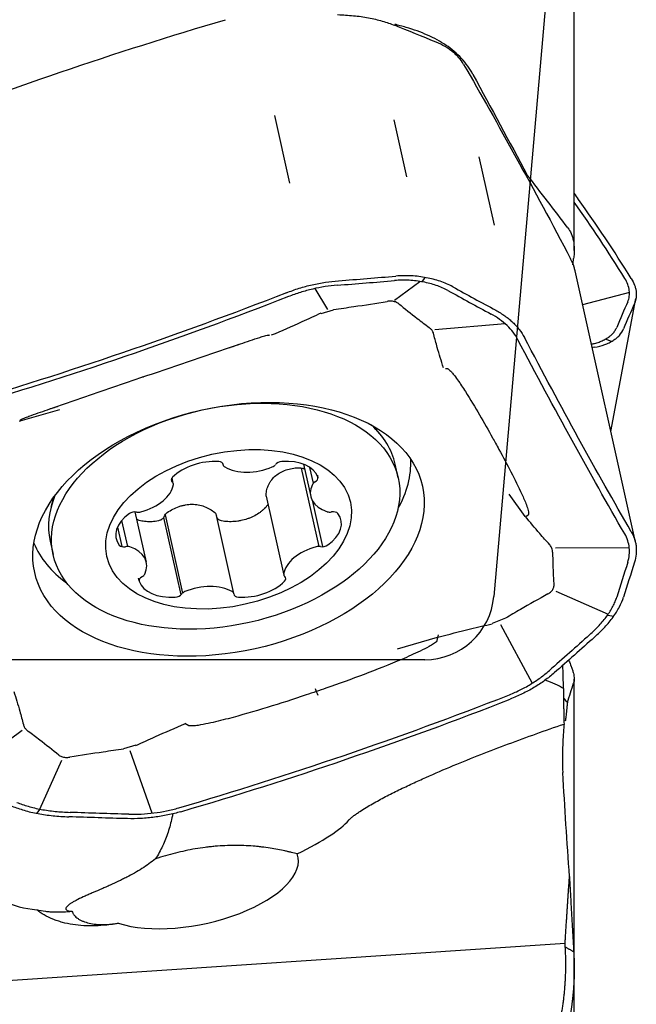
# Model space of a CAD drawing. Units: millimetres. Extents: x 232 to 333, y 218 to 366.
# Drawn here: x 306 to 315, y 293 to 307 of the extents above; entities that cross this region are included whole.
import ezdxf

# ---------------------------------------------------------------- set-up
doc = ezdxf.new("R2010")
doc.units = ezdxf.units.MM
doc.layers.add('1', color=4, linetype='Continuous')
doc.layers.add('NOCUT', color=7, linetype='Continuous')

msp = doc.modelspace()

# ---------------------------------------------------------------- linework, layer by layer
at = {"layer": '1'}
for p, q in [((313.684, 303.821), (313.684, 311.128)), ((309.582, 304.79), (309.365, 305.764)), ((311.268, 304.883), (311.086, 305.703)), ((312.532, 304.184), (312.313, 305.17)), ((314.568, 299.611), (313.697, 303.524)), ((311.09, 303.103), (311.459, 303.373)), ((311.491, 303.367), (311.534, 303.43)), ((309.944, 303.271), (310.123, 302.967)), ((314.481, 303.214), (313.806, 303.037)), ((314.212, 301.21), (314.574, 303.126)), ((310.033, 302.912), (310.212, 302.964)), ((311.675, 302.679), (312.686, 302.765)), ((309.292, 302.595), (309.277, 302.6)), ((314.222, 302.507), (314.136, 302.541)), ((311.829, 302.119), (311.852, 302.117)), ((306.259, 301.52), (305.687, 301.356)), ((305.686, 301.353), (305.695, 301.376)), ((310.883, 301.17), (310.79, 301.283)), ((308.616, 300.741), (308.619, 300.725)), ((310.002, 299.552), (309.75, 300.681)), ((309.779, 300.736), (309.882, 300.273)), ((309.922, 300.465), (309.872, 300.688)), ((311.144, 300.541), (311.1, 300.736)), ((307.9, 300.457), (307.882, 300.54)), ((309.979, 300.578), (309.987, 300.54)), ((306.171, 300.256), (306.134, 300.114)), ((309.24, 300.274), (309.493, 299.139)), ((310.058, 299.548), (309.913, 300.199)), ((312.976, 299.985), (312.747, 300.303)), ((307.154, 299.924), (307.238, 299.549)), ((307.511, 299.323), (307.35, 300.049)), ((307.759, 299.967), (308.007, 298.851)), ((307.78, 300.006), (308.031, 298.877)), ((308.774, 298.871), (308.523, 299.997)), ((312.99, 299.988), (313.016, 300.003)), ((307.093, 299.828), (307.155, 299.549)), ((306.122, 299.629), (306.122, 299.629)), ((306.122, 299.629), (306.165, 299.434)), ((314.479, 299.53), (313.413, 299.526)), ((307.406, 299.056), (307.398, 299.094)), ((313.421, 298.906), (314.174, 298.572)), ((312.693, 298.516), (312.498, 298.439)), ((314.168, 298.562), (314.256, 298.547)), ((312.622, 298.427), (313.077, 297.578)), ((311.134, 298.076), (311.71, 298.242)), ((311.721, 298.277), (311.704, 298.193)), ((313.684, 293.48), (313.684, 297.638)), ((308.068, 297.002), (308.122, 296.969)), ((305.719, 296.897), (304.822, 296.229)), ((307.357, 296.683), (307.183, 296.632)), ((307.594, 295.704), (307.279, 296.601)), ((305.972, 295.763), (306.291, 296.469)), ((305.933, 295.7), (305.979, 295.761)), ((304.015, 293.193), (313.553, 293.827)), ((313.684, 281.483), (313.684, 293.48))]:
    msp.add_line(p, q, dxfattribs=at)
for centre, major_axis, ratio, start_param, end_param in [((308.585, 312.829), (-3.675, 9.718), 0.254365, 3.663973, 3.669717), ((307.372, 302.278), (0.097, -0.284), 0.139598, 5.961329, 6.325861), ((308.611, 300.183), (-2.489, -0.554), 0.615621, 3.141589, 3.551075), ((308.369, 300.393), (-0.587, -0.13), 0.615621, 4.258209, 5.522739), ((308.525, 300.714), (-0.093, -0.0207), 0.615621, 3.057878, 4.258209), ((309.456, 300.715), (-0.093, -0.0207), 0.615621, 4.475542, 5.675872), ((309.406, 300.394), (-0.587, -0.13), 0.615621, 3.211012, 4.475542), ((308.568, 300.375), (-2.733, -0.608), 0.615621, 2.635007, 3.039193), ((308.712, 300.746), (-0.093, -0.0207), 0.615621, 6.199471, 6.876203), ((309.084, 301.007), (-0.587, -0.13), 0.615621, 0.593018, 1.857548), ((309.288, 300.746), (-0.093, -0.0207), 0.615621, 1.857548, 2.53428), ((307.965, 300.523), (-0.093, -0.0207), 0.615621, 5.522739, 6.72307), ((309.893, 300.524), (-0.093, -0.0207), 0.615621, 2.010681, 3.211012), ((307.312, 300.401), (-0.587, -0.13), 0.615621, 1.640215, 2.904745), ((307.807, 300.437), (-0.093, -0.0207), 0.615621, 2.904745, 3.581477), ((310.469, 300.404), (-0.587, -0.13), 0.615621, 5.829005, 7.093536), ((309.996, 300.438), (-0.093, -0.0207), 0.615621, 5.152274, 5.829005), ((308.611, 300.183), (-2.489, -0.554), 0.615621, 5.873793, 6.283185), ((307.66, 299.797), (-0.587, -0.13), 0.615621, 5.305407, 6.569937), ((307.328, 299.988), (-0.093, -0.0207), 0.615621, 4.105076, 5.305407), ((307.413, 300.106), (-0.093, -0.0207), 0.615621, 0.963483, 1.640215), ((310.177, 300.108), (-0.093, -0.0207), 0.615621, 0.81035, 1.487082), ((309.733, 299.799), (-0.587, -0.13), 0.615621, 2.163814, 3.428344), ((310.187, 299.99), (-0.093, -0.0207), 0.615621, 3.428344, 4.628675), ((308.568, 300.375), (-2.733, -0.608), 0.615621, 0.102392, 0.506578), ((307.206, 299.606), (-0.093, -0.0207), 0.615621, 0.286751, 1.487082), ((307.216, 299.489), (-0.093, -0.0207), 0.615621, 3.951943, 4.628675), ((306.924, 299.193), (-0.587, -0.13), 0.615621, 2.687413, 3.951943), ((310.081, 299.195), (-0.587, -0.13), 0.615621, 4.781808, 6.046338), ((309.98, 299.491), (-0.093, -0.0207), 0.615621, 4.105076, 4.781808), ((310.065, 299.608), (-0.093, -0.0207), 0.615621, 0.963483, 2.163814), ((307.5, 299.072), (-0.093, -0.0207), 0.615621, 5.152274, 6.352604), ((307.398, 299.158), (-0.093, -0.0207), 0.615621, 2.010681, 2.687413), ((309.586, 299.16), (-0.093, -0.0207), 0.615621, 6.046338, 6.72307), ((309.428, 299.074), (-0.093, -0.0207), 0.615621, 2.381147, 3.581477), ((307.988, 299.203), (-0.587, -0.13), 0.615621, 0.069419, 1.333949), ((308.309, 298.59), (-0.587, -0.13), 0.615621, 3.73461, 4.99914), ((309.024, 299.203), (-0.587, -0.13), 0.615621, 1.116616, 2.381147), ((307.937, 298.882), (-0.093, -0.0207), 0.615621, 1.333949, 2.53428), ((308.105, 298.85), (-0.093, -0.0207), 0.615621, 4.99914, 5.675872), ((308.681, 298.851), (-0.093, -0.0207), 0.615621, 3.057878, 3.73461), ((308.868, 298.882), (-0.093, -0.0207), 0.615621, 6.199471, 7.399802), ((306.198, 295.896), (-7.605, -1.277), 0.204101, 3.378425, 3.486489), ((309.966, 297.566), (-0.097, 0.284), 0.139598, 1.757072, 2.121604), ((310.141, 300.629), (-4.008, 4.233), 0.063627, 3.749232, 3.773892), ((296.525, 292.576), (-13.986, -3.222), 0.093278, 2.774852, 3.011531), ((308.205, 294.765), (-1.494, -0.312), 0.439713, 0.657554, 3.201258), ((306.462, 295.404), (1.527, 0.422), 0.668595, 3.819716, 4.179345)]:
    msp.add_ellipse(centre, major_axis=major_axis, ratio=ratio, start_param=start_param, end_param=end_param, dxfattribs=at)
for centre, major_axis in [((308.697, 299.798), (2.797, 0.622)), ((308.655, 299.987), (2.489, 0.554)), ((308.697, 299.798), (1.757, 0.391))]:
    msp.add_ellipse(centre, major_axis=major_axis, ratio=0.615621, dxfattribs=at)
for points, knots in [([(310.271, 307.221), (310.349, 307.218), (310.425, 307.213), (310.536, 307.202), (310.573, 307.198), (310.645, 307.188), (310.716, 307.177), (310.784, 307.162), (310.851, 307.146), (310.884, 307.137), (310.978, 307.109), (311.037, 307.089), (311.092, 307.067)], [0, 0, 0, 0, 0.25, 0.25, 0.375, 0.375, 0.5, 0.625, 0.625, 0.75, 0.75, 1, 1, 1, 1]), ([(311.833, 306.781), (311.752, 306.835), (311.663, 306.883), (311.471, 306.968), (311.368, 307.005), (311.231, 307.046), (311.203, 307.053), (311.148, 307.068), (311.121, 307.075), (311.095, 307.081)], [0, 0, 0, 0, 0.403002, 0.403002, 0.806005, 0.806005, 0.906755, 0.906755, 1, 1, 1, 1]), ([(312.089, 306.504), (312.07, 306.537), (312.047, 306.569), (312.007, 306.615), (311.993, 306.629), (311.963, 306.658), (311.931, 306.685), (311.896, 306.711), (311.86, 306.736), (311.841, 306.748), (311.781, 306.783), (311.738, 306.804), (311.693, 306.823)], [0, 0, 0, 0, 0.25, 0.25, 0.375, 0.375, 0.5, 0.625, 0.625, 0.75, 0.75, 1, 1, 1, 1]), ([(312.223, 306.358), (312.178, 306.442), (312.123, 306.519), (311.993, 306.661), (311.918, 306.725), (311.833, 306.781)], [0, 0, 0, 0, 0.5, 0.5, 1, 1, 1, 1]), ([(313.592, 304.148), (313.611, 304.123), (313.627, 304.095), (313.647, 304.048), (313.653, 304.031), (313.664, 303.996), (313.668, 303.978), (313.679, 303.922), (313.683, 303.882), (313.684, 303.818), (313.684, 303.796), (313.681, 303.751), (313.679, 303.727), (313.676, 303.703)], [0, 0, 0, 0, 0.25, 0.25, 0.375, 0.375, 0.5, 0.5, 0.75, 0.75, 0.875, 0.875, 1, 1, 1, 1]), ([(313.697, 303.524), (313.693, 303.543), (313.688, 303.562), (313.669, 303.622), (313.653, 303.662), (313.632, 303.701)], [0, 0, 0, 0, 0.31354, 0.31354, 1, 1, 1, 1]), ([(309.531, 303.209), (309.592, 303.233), (309.653, 303.255), (309.747, 303.284), (309.778, 303.293), (309.841, 303.31), (309.904, 303.326), (309.968, 303.339), (310.031, 303.351), (310.063, 303.357), (310.158, 303.371), (310.221, 303.378), (310.284, 303.383)], [0, 0, 0, 0, 0.25, 0.25, 0.375, 0.375, 0.5, 0.625, 0.625, 0.75, 0.75, 1, 1, 1, 1]), ([(311.931, 303.296), (311.874, 303.327), (311.813, 303.354), (311.718, 303.387), (311.685, 303.396), (311.618, 303.413), (311.55, 303.428), (311.479, 303.44), (311.407, 303.448), (311.371, 303.452), (311.26, 303.458), (311.186, 303.456), (311.11, 303.45)], [0, 0, 0, 0, 0.25, 0.25, 0.375, 0.375, 0.5, 0.625, 0.625, 0.75, 0.75, 1, 1, 1, 1]), ([(314.508, 303.414), (314.527, 303.383), (314.543, 303.352), (314.56, 303.306), (314.565, 303.29), (314.573, 303.26), (314.578, 303.229), (314.58, 303.2), (314.58, 303.17), (314.579, 303.155), (314.573, 303.112), (314.565, 303.084), (314.553, 303.056)], [0, 0, 0, 0, 0.25, 0.25, 0.375, 0.375, 0.5, 0.625, 0.625, 0.75, 0.75, 1, 1, 1, 1]), ([(310.212, 302.969), (310.309, 302.982), (310.407, 302.996), (310.665, 303.034), (310.825, 303.059), (310.986, 303.085)], [0, 0, 0, 0, 0.37706, 0.37706, 1, 1, 1, 1]), ([(311.152, 303.052), (311.152, 303.052), (311.151, 303.053), (311.144, 303.058), (311.138, 303.062), (311.115, 303.074), (311.097, 303.08), (311.058, 303.088), (311.037, 303.089), (311.006, 303.088), (310.996, 303.087), (310.986, 303.085)], [0, 0, 0, 0, 0.016051, 0.016051, 0.182886, 0.182886, 0.516555, 0.516555, 0.850225, 0.850225, 1, 1, 1, 1]), ([(311.152, 303.052), (311.24, 302.98), (311.329, 302.909), (311.477, 302.795), (311.534, 302.751), (311.592, 302.707)], [0, 0, 0, 0, 0.613705, 0.613705, 1, 1, 1, 1]), ([(310.03, 302.915), (309.938, 302.872), (309.845, 302.83), (309.606, 302.723), (309.46, 302.659), (309.312, 302.596)], [0, 0, 0, 0, 0.389018, 0.389018, 1, 1, 1, 1]), ([(312.552, 302.958), (312.599, 302.932), (312.643, 302.905), (312.705, 302.861), (312.725, 302.846), (312.763, 302.815), (312.799, 302.783), (312.832, 302.749), (312.864, 302.714), (312.878, 302.696), (312.92, 302.642), (312.944, 302.604), (312.965, 302.565)], [0, 0, 0, 0, 0.25, 0.25, 0.375, 0.375, 0.5, 0.625, 0.625, 0.75, 0.75, 1, 1, 1, 1]), ([(311.659, 302.607), (311.657, 302.615), (311.655, 302.623), (311.647, 302.643), (311.641, 302.654), (311.626, 302.676), (311.617, 302.686), (311.602, 302.699), (311.597, 302.703), (311.592, 302.707)], [0, 0, 0, 0, 0.211224, 0.211224, 0.534981, 0.534981, 0.858738, 0.858738, 1, 1, 1, 1]), ([(313.933, 302.469), (313.948, 302.472), (313.987, 302.48), (314.045, 302.498), (314.105, 302.523), (314.158, 302.553), (314.205, 302.586), (314.243, 302.623), (314.275, 302.664), (314.291, 302.695), (314.298, 302.711)], [0, 0, 0, 0, 0.082028, 0.213167, 0.344306, 0.475445, 0.606583, 0.737722, 0.868861, 1, 1, 1, 1]), ([(313.977, 302.425), (314.03, 302.433), (314.079, 302.446), (314.146, 302.47), (314.167, 302.479), (314.208, 302.499), (314.246, 302.521), (314.279, 302.544), (314.309, 302.569), (314.323, 302.582), (314.361, 302.623), (314.381, 302.654), (314.395, 302.689)], [0, 0, 0, 0, 0.25, 0.25, 0.375, 0.375, 0.5, 0.625, 0.625, 0.75, 0.75, 1, 1, 1, 1]), ([(308.714, 302.42), (308.718, 302.421), (308.722, 302.423), (308.82, 302.457), (308.914, 302.489), (309.054, 302.536), (309.101, 302.552), (309.172, 302.574), (309.196, 302.581), (309.231, 302.591), (309.243, 302.594), (309.261, 302.598), (309.266, 302.599), (309.274, 302.6), (309.276, 302.6), (309.278, 302.6)], [0, 0, 0, 0, 0.022854, 0.022854, 0.520334, 0.520334, 0.769073, 0.769073, 0.893443, 0.893443, 0.955628, 0.955628, 0.986721, 0.986721, 1, 1, 1, 1]), ([(311.798, 302.129), (311.766, 302.226), (311.736, 302.323), (311.691, 302.483), (311.674, 302.545), (311.659, 302.607)], [0, 0, 0, 0, 0.61427, 0.61427, 1, 1, 1, 1]), ([(308.846, 302.464), (308.837, 302.461), (308.828, 302.458), (308.743, 302.43), (308.668, 302.405), (308.518, 302.353), (308.443, 302.328), (308.218, 302.251), (308.068, 302.2), (307.769, 302.097), (307.62, 302.046), (307.47, 301.995)], [0, 0, 0, 0, 0.019648, 0.019648, 0.18304, 0.18304, 0.346432, 0.346432, 0.673216, 0.673216, 1, 1, 1, 1]), ([(311.852, 302.117), (311.852, 302.117), (311.852, 302.117), (311.856, 302.116), (311.858, 302.115), (311.864, 302.112), (311.866, 302.111), (311.873, 302.106), (311.877, 302.103), (311.888, 302.093), (311.895, 302.087), (311.915, 302.066), (311.927, 302.052), (311.961, 302.01), (311.982, 301.982), (312.042, 301.897), (312.079, 301.841), (312.186, 301.672), (312.253, 301.56), (312.382, 301.337), (312.445, 301.227), (312.52, 301.092), (312.534, 301.066), (312.548, 301.041)], [0, 0, 0, 0, 0.000442, 0.000442, 0.005271, 0.005271, 0.0101, 0.0101, 0.019759, 0.019759, 0.039076, 0.039076, 0.077711, 0.077711, 0.15498, 0.15498, 0.309518, 0.309518, 0.618595, 0.618595, 0.927671, 0.927671, 1, 1, 1, 1]), ([(307.47, 301.995), (307.321, 301.944), (307.172, 301.893), (306.873, 301.792), (306.724, 301.741), (306.502, 301.665), (306.427, 301.639), (306.279, 301.588), (306.205, 301.563), (306.125, 301.535), (306.119, 301.533), (306.113, 301.531)], [0, 0, 0, 0, 0.328765, 0.328765, 0.65753, 0.65753, 0.821912, 0.821912, 0.986295, 0.986295, 1, 1, 1, 1]), ([(305.695, 301.376), (305.695, 301.376), (305.695, 301.376), (305.696, 301.377), (305.698, 301.379), (305.701, 301.381), (305.703, 301.382), (305.71, 301.386), (305.715, 301.388), (305.729, 301.395), (305.74, 301.399), (305.771, 301.412), (305.793, 301.42), (305.859, 301.444), (305.904, 301.46), (306.039, 301.507), (306.13, 301.538), (306.224, 301.569), (306.226, 301.57), (306.229, 301.571)], [0, 0, 0, 0, 0.001093, 0.001093, 0.016475, 0.016475, 0.031858, 0.031858, 0.062622, 0.062622, 0.124151, 0.124151, 0.247209, 0.247209, 0.493325, 0.493325, 0.985556, 0.985556, 1, 1, 1, 1]), ([(312.548, 301.041), (312.565, 301.01), (312.582, 300.98), (312.658, 300.84), (312.716, 300.732), (312.827, 300.518), (312.88, 300.411), (312.952, 300.254), (312.975, 300.201), (313.004, 300.123), (313.013, 300.097), (313.023, 300.058), (313.025, 300.046), (313.027, 300.027), (313.026, 300.02), (313.024, 300.011), (313.023, 300.008), (313.019, 300.005), (313.018, 300.004), (313.016, 300.003)], [0, 0, 0, 0, 0.085968, 0.085968, 0.392457, 0.392457, 0.698945, 0.698945, 0.852189, 0.852189, 0.928811, 0.928811, 0.967122, 0.967122, 0.986277, 0.986277, 0.995855, 0.995855, 1, 1, 1, 1]), ([(309.239, 300.293), (309.24, 300.32), (309.244, 300.346), (309.257, 300.397), (309.267, 300.421), (309.284, 300.457), (309.291, 300.469), (309.305, 300.492), (309.313, 300.503), (309.337, 300.534), (309.356, 300.554), (309.399, 300.59), (309.422, 300.606), (309.472, 300.633), (309.499, 300.645), (309.555, 300.664), (309.585, 300.671), (309.644, 300.682), (309.675, 300.685), (309.707, 300.687)], [0, 0, 0, 0, 0.125, 0.125, 0.25, 0.25, 0.3125, 0.3125, 0.375, 0.375, 0.5, 0.5, 0.625, 0.625, 0.75, 0.75, 0.875, 0.875, 1, 1, 1, 1]), ([(309.707, 300.687), (309.718, 300.687), (309.729, 300.686), (309.752, 300.681), (309.762, 300.678), (309.772, 300.673)], [0, 0, 0, 0, 0.5, 0.5, 1, 1, 1, 1]), ([(307.813, 300.039), (307.839, 300.058), (307.867, 300.075), (307.923, 300.104), (307.953, 300.117), (307.998, 300.132), (308.014, 300.137), (308.045, 300.145), (308.06, 300.148), (308.106, 300.156), (308.137, 300.159), (308.2, 300.159), (308.23, 300.156), (308.29, 300.146), (308.319, 300.138), (308.375, 300.117), (308.402, 300.104), (308.452, 300.075), (308.475, 300.058), (308.497, 300.04)], [0, 0, 0, 0, 0.125, 0.125, 0.25, 0.25, 0.3125, 0.3125, 0.375, 0.375, 0.5, 0.5, 0.625, 0.625, 0.75, 0.75, 0.875, 0.875, 1, 1, 1, 1]), ([(309.26, 300.147), (309.243, 300.125), (309.223, 300.104), (309.191, 300.075), (309.18, 300.066), (309.157, 300.047), (309.145, 300.038), (309.107, 300.013), (309.081, 299.998), (309.04, 299.977), (309.026, 299.971), (308.997, 299.959), (308.982, 299.953), (308.937, 299.938), (308.907, 299.93), (308.86, 299.92), (308.845, 299.917), (308.813, 299.913), (308.797, 299.911), (308.75, 299.908), (308.687, 299.907), (308.625, 299.914), (308.595, 299.92)], [0, 0, 0, 0, 0.125, 0.125, 0.1875, 0.1875, 0.25, 0.25, 0.375, 0.375, 0.4375, 0.4375, 0.5, 0.5, 0.625, 0.625, 0.6875, 0.6875, 0.75, 0.75, 0.875, 1, 1, 1, 1]), ([(307.684, 299.919), (307.653, 299.914), (307.623, 299.91), (307.579, 299.907), (307.565, 299.907), (307.536, 299.907), (307.521, 299.908), (307.479, 299.912), (307.452, 299.916), (307.413, 299.925), (307.4, 299.929), (307.383, 299.935), (307.378, 299.937), (307.373, 299.938)], [0, 0, 0, 0, 0.270161, 0.270161, 0.405241, 0.405241, 0.540321, 0.540321, 0.810482, 0.810482, 0.945562, 0.945562, 1, 1, 1, 1]), ([(307.771, 299.989), (307.769, 299.985), (307.767, 299.981), (307.763, 299.973), (307.76, 299.969), (307.754, 299.961), (307.751, 299.958), (307.744, 299.951), (307.74, 299.947), (307.733, 299.941), (307.729, 299.938), (307.72, 299.933), (307.716, 299.931), (307.702, 299.924), (307.693, 299.921), (307.684, 299.919)], [0, 0, 0, 0, 0.125, 0.125, 0.25, 0.25, 0.375, 0.375, 0.5, 0.5, 0.625, 0.625, 0.75, 0.75, 1, 1, 1, 1]), ([(307.771, 299.989), (307.775, 299.999), (307.781, 300.008), (307.795, 300.025), (307.803, 300.033), (307.813, 300.039)], [0, 0, 0, 0, 0.5, 0.5, 1, 1, 1, 1]), ([(308.497, 300.04), (308.505, 300.033), (308.511, 300.026), (308.519, 300.011), (308.522, 300.004), (308.523, 299.997)], [0, 0, 0, 0, 0.569884, 0.569884, 1, 1, 1, 1]), ([(308.595, 299.92), (308.585, 299.922), (308.576, 299.925), (308.564, 299.931), (308.56, 299.934), (308.553, 299.939), (308.55, 299.942), (308.543, 299.948), (308.541, 299.951), (308.536, 299.958), (308.534, 299.962), (308.529, 299.971), (308.527, 299.977), (308.526, 299.983)], [0, 0, 0, 0, 0.268821, 0.268821, 0.403232, 0.403232, 0.537642, 0.537642, 0.672053, 0.672053, 0.806464, 0.806464, 1, 1, 1, 1]), ([(313.33, 299.576), (313.281, 299.629), (313.233, 299.683), (313.116, 299.818), (313.047, 299.9), (312.981, 299.983)], [0, 0, 0, 0, 0.400878, 0.400878, 1, 1, 1, 1]), ([(314.508, 299.763), (314.527, 299.729), (314.543, 299.695), (314.56, 299.642), (314.565, 299.624), (314.573, 299.588), (314.578, 299.551), (314.58, 299.514), (314.58, 299.477), (314.579, 299.458), (314.573, 299.401), (314.565, 299.363), (314.553, 299.324)], [0, 0, 0, 0, 0.25, 0.25, 0.375, 0.375, 0.5, 0.625, 0.625, 0.75, 0.75, 1, 1, 1, 1]), ([(313.372, 299.468), (313.372, 299.476), (313.371, 299.484), (313.369, 299.504), (313.365, 299.516), (313.356, 299.54), (313.349, 299.551), (313.338, 299.567), (313.334, 299.571), (313.33, 299.576)], [0, 0, 0, 0, 0.205239, 0.205239, 0.529531, 0.529531, 0.853823, 0.853823, 1, 1, 1, 1]), ([(313.372, 299.468), (313.373, 299.407), (313.374, 299.347), (313.379, 299.184), (313.384, 299.081), (313.391, 298.979)], [0, 0, 0, 0, 0.37061, 0.37061, 1, 1, 1, 1]), ([(313.305, 298.867), (313.314, 298.872), (313.322, 298.877), (313.345, 298.895), (313.359, 298.908), (313.379, 298.935), (313.385, 298.95), (313.389, 298.969), (313.39, 298.974), (313.39, 298.979)], [0, 0, 0, 0, 0.170359, 0.170359, 0.520346, 0.520346, 0.870333, 0.870333, 1, 1, 1, 1]), ([(313.305, 298.867), (313.172, 298.793), (313.04, 298.718), (312.837, 298.601), (312.764, 298.558), (312.693, 298.516)], [0, 0, 0, 0, 0.643949, 0.643949, 1, 1, 1, 1]), ([(313.977, 298.243), (314.03, 298.291), (314.079, 298.338), (314.146, 298.41), (314.167, 298.435), (314.208, 298.483), (314.246, 298.531), (314.279, 298.581), (314.309, 298.63), (314.323, 298.655), (314.361, 298.728), (314.381, 298.775), (314.395, 298.821)], [0, 0, 0, 0, 0.25, 0.25, 0.375, 0.375, 0.5, 0.625, 0.625, 0.75, 0.75, 1, 1, 1, 1]), ([(311.716, 298.242), (311.873, 298.283), (312.031, 298.323), (312.293, 298.387), (312.396, 298.412), (312.499, 298.436)], [0, 0, 0, 0, 0.605978, 0.605978, 1, 1, 1, 1]), ([(311.704, 298.193), (311.704, 298.193), (311.704, 298.192), (311.704, 298.189), (311.702, 298.187), (311.699, 298.182), (311.697, 298.18), (311.692, 298.173), (311.687, 298.169), (311.673, 298.158), (311.664, 298.151), (311.634, 298.132), (311.613, 298.12), (311.549, 298.085), (311.506, 298.063), (311.374, 298), (311.285, 297.961), (311.016, 297.846), (310.835, 297.775), (310.47, 297.637), (310.286, 297.57), (310.055, 297.49), (310.008, 297.474), (309.962, 297.458)], [0, 0, 0, 0, 0.000467, 0.000467, 0.005267, 0.005267, 0.010067, 0.010067, 0.019667, 0.019667, 0.038867, 0.038867, 0.077268, 0.077268, 0.15407, 0.15407, 0.307674, 0.307674, 0.614881, 0.614881, 0.922088, 0.922088, 1, 1, 1, 1]), ([(313.604, 297.908), (313.618, 297.878), (313.63, 297.849), (313.647, 297.804), (313.653, 297.787), (313.664, 297.754), (313.668, 297.738), (313.679, 297.694), (313.683, 297.667), (313.684, 297.631), (313.684, 297.619), (313.681, 297.598), (313.679, 297.589), (313.676, 297.58)], [0, 0, 0, 0, 0.20535, 0.20535, 0.337792, 0.337792, 0.470233, 0.470233, 0.735117, 0.735117, 0.867558, 0.867558, 1, 1, 1, 1]), ([(313.397, 297.729), (313.353, 297.69), (313.307, 297.653), (313.233, 297.6), (313.208, 297.582), (313.156, 297.549), (313.103, 297.516), (313.049, 297.484), (312.993, 297.454), (312.964, 297.44), (312.878, 297.398), (312.819, 297.372), (312.759, 297.348)], [0, 0, 0, 0, 0.25, 0.25, 0.375, 0.375, 0.5, 0.625, 0.625, 0.75, 0.75, 1, 1, 1, 1]), ([(313.53, 297.502), (313.53, 297.41), (313.53, 297.321), (313.532, 297.213), (313.532, 297.191), (313.533, 297.149), (313.534, 297.087), (313.536, 297.028), (313.537, 296.99)], [0, 0, 0, 0, 0.5, 0.5, 0.625, 0.625, 0.75, 1, 1, 1, 1]), ([(305.598, 297.46), (305.629, 297.366), (305.658, 297.27), (305.703, 297.111), (305.72, 297.046), (305.736, 296.982)], [0, 0, 0, 0, 0.598956, 0.598956, 1, 1, 1, 1]), ([(309.962, 297.458), (309.913, 297.441), (309.865, 297.425), (309.63, 297.346), (309.444, 297.286), (309.068, 297.171), (308.88, 297.117), (308.595, 297.042), (308.499, 297.019), (308.355, 296.988), (308.306, 296.978), (308.233, 296.967), (308.209, 296.964), (308.171, 296.962), (308.159, 296.961), (308.14, 296.963), (308.134, 296.963), (308.126, 296.966), (308.124, 296.967), (308.122, 296.969)], [0, 0, 0, 0, 0.080464, 0.080464, 0.388779, 0.388779, 0.697094, 0.697094, 0.851252, 0.851252, 0.92833, 0.92833, 0.96687, 0.96687, 0.986139, 0.986139, 0.995774, 0.995774, 1, 1, 1, 1]), ([(313.586, 297.3), (313.584, 297.281), (313.582, 297.263), (313.578, 297.227), (313.573, 297.175), (313.567, 297.127), (313.561, 297.073), (313.558, 297.052), (313.555, 297.031)], [0, 0, 0, 0, 0.181951, 0.181951, 0.363901, 0.727802, 0.727802, 1, 1, 1, 1]), ([(305.736, 296.982), (305.738, 296.976), (305.739, 296.971), (305.746, 296.954), (305.752, 296.943), (305.767, 296.921), (305.776, 296.911), (305.793, 296.895), (305.8, 296.89), (305.807, 296.884)], [0, 0, 0, 0, 0.14685, 0.14685, 0.472782, 0.472782, 0.798714, 0.798714, 1, 1, 1, 1]), ([(307.36, 296.68), (307.453, 296.723), (307.547, 296.766), (307.784, 296.872), (307.929, 296.935), (308.074, 296.998)], [0, 0, 0, 0, 0.396186, 0.396186, 1, 1, 1, 1]), ([(310.431, 295.602), (310.442, 295.614), (310.454, 295.625), (310.479, 295.647), (310.492, 295.658), (310.519, 295.679), (310.533, 295.689), (310.562, 295.709), (310.577, 295.719), (310.621, 295.749), (310.651, 295.768), (310.712, 295.804), (310.743, 295.822), (310.836, 295.875), (310.899, 295.909), (310.995, 295.959), (311.027, 295.976), (311.091, 296.008), (311.124, 296.024), (311.22, 296.071), (311.285, 296.102), (311.415, 296.162), (311.48, 296.191), (311.676, 296.279), (311.807, 296.335), (312.071, 296.444), (312.203, 296.498), (312.468, 296.602), (312.601, 296.653), (312.868, 296.752), (313.001, 296.801), (313.269, 296.897), (313.403, 296.944), (313.537, 296.99)], [0, 0, 0, 0, 0.015625, 0.015625, 0.03125, 0.03125, 0.046875, 0.046875, 0.0625, 0.0625, 0.09375, 0.09375, 0.125, 0.125, 0.1875, 0.1875, 0.21875, 0.21875, 0.25, 0.25, 0.3125, 0.3125, 0.375, 0.375, 0.5, 0.5, 0.625, 0.625, 0.75, 0.75, 0.875, 0.875, 1, 1, 1, 1]), ([(313.537, 296.99), (313.535, 296.965), (313.533, 296.938), (313.53, 296.895), (313.529, 296.88), (313.527, 296.85), (313.526, 296.835), (313.523, 296.789), (313.521, 296.758), (313.519, 296.71), (313.519, 296.694), (313.518, 296.662), (313.517, 296.646), (313.516, 296.598), (313.515, 296.566), (313.515, 296.519), (313.515, 296.504), (313.515, 296.473), (313.515, 296.459), (313.515, 296.415), (313.515, 296.387), (313.517, 296.348), (313.517, 296.336), (313.518, 296.312), (313.519, 296.3), (313.519, 296.289)], [0, 0, 0, 0, 0.125, 0.125, 0.1875, 0.1875, 0.25, 0.25, 0.375, 0.375, 0.4375, 0.4375, 0.5, 0.5, 0.625, 0.625, 0.6875, 0.6875, 0.75, 0.75, 0.875, 0.875, 0.9375, 0.9375, 1, 1, 1, 1]), ([(306.247, 296.54), (306.157, 296.613), (306.066, 296.686), (305.919, 296.8), (305.863, 296.842), (305.807, 296.884)], [0, 0, 0, 0, 0.628052, 0.628052, 1, 1, 1, 1]), ([(306.247, 296.54), (306.252, 296.536), (306.257, 296.533), (306.278, 296.522), (306.296, 296.516), (306.335, 296.509), (306.356, 296.507), (306.388, 296.509), (306.398, 296.51), (306.409, 296.511)], [0, 0, 0, 0, 0.131813, 0.131813, 0.48359, 0.48359, 0.835366, 0.835366, 1, 1, 1, 1]), ([(307.183, 296.628), (307.085, 296.614), (306.987, 296.6), (306.729, 296.562), (306.569, 296.537), (306.409, 296.511)], [0, 0, 0, 0, 0.379055, 0.379055, 1, 1, 1, 1]), ([(305.572, 295.806), (305.627, 295.784), (305.686, 295.764), (305.781, 295.736), (305.813, 295.728), (305.88, 295.711), (305.948, 295.697), (306.019, 295.685), (306.091, 295.675), (306.128, 295.671), (306.239, 295.66), (306.315, 295.655), (306.393, 295.652)], [0, 0, 0, 0, 0.25, 0.25, 0.375, 0.375, 0.5, 0.625, 0.625, 0.75, 0.75, 1, 1, 1, 1]), ([(308.009, 295.725), (307.947, 295.707), (307.884, 295.691), (307.789, 295.672), (307.757, 295.665), (307.692, 295.655), (307.628, 295.645), (307.563, 295.638), (307.498, 295.632), (307.466, 295.629), (307.368, 295.624), (307.304, 295.623), (307.24, 295.625)], [0, 0, 0, 0, 0.25, 0.25, 0.375, 0.375, 0.5, 0.625, 0.625, 0.75, 0.75, 1, 1, 1, 1]), ([(307.892, 295.695), (307.889, 295.676), (307.885, 295.657), (307.865, 295.567), (307.846, 295.498), (307.813, 295.396), (307.8, 295.362), (307.774, 295.296), (307.76, 295.263), (307.715, 295.166), (307.681, 295.105), (307.643, 295.045)], [0, 0, 0, 0, 0.081094, 0.081094, 0.387396, 0.387396, 0.540547, 0.540547, 0.693698, 0.693698, 1, 1, 1, 1]), ([(309.688, 295.116), (309.662, 295.123), (309.634, 295.13), (309.59, 295.141), (309.575, 295.145), (309.543, 295.152), (309.527, 295.156), (309.444, 295.174), (309.372, 295.188), (309.257, 295.206), (309.197, 295.214), (309.135, 295.221), (309.093, 295.225), (309.072, 295.227), (308.964, 295.236), (308.875, 295.239), (308.693, 295.239), (308.599, 295.234), (308.48, 295.224), (308.456, 295.222), (308.408, 295.216), (308.336, 295.208), (308.264, 295.197), (308.121, 295.173), (308.025, 295.152), (307.834, 295.105), (307.739, 295.077), (307.643, 295.045)], [0, 0, 0, 0, 0.0625, 0.0625, 0.09375, 0.09375, 0.125, 0.125, 0.25, 0.25, 0.3125, 0.34375, 0.34375, 0.375, 0.375, 0.5, 0.5, 0.625, 0.625, 0.65625, 0.65625, 0.6875, 0.75, 0.75, 0.875, 0.875, 1, 1, 1, 1]), ([(307.643, 295.045), (307.582, 294.996), (307.516, 294.95), (307.377, 294.861), (307.304, 294.82), (307.208, 294.77), (307.188, 294.76), (307.149, 294.74), (307.13, 294.731), (307.07, 294.702), (307.03, 294.684), (306.969, 294.657), (306.949, 294.648), (306.908, 294.63), (306.888, 294.621), (306.826, 294.595), (306.785, 294.577), (306.726, 294.552), (306.706, 294.543), (306.677, 294.53), (306.667, 294.526), (306.648, 294.518), (306.638, 294.513), (306.591, 294.492), (306.556, 294.476), (306.515, 294.455), (306.507, 294.451), (306.491, 294.443), (306.484, 294.439), (306.462, 294.427), (306.435, 294.412), (306.413, 294.397), (306.393, 294.382), (306.384, 294.375), (306.363, 294.355), (306.355, 294.344), (306.348, 294.323), (306.35, 294.315), (306.36, 294.305), (306.364, 294.302), (306.375, 294.298), (306.381, 294.296), (306.402, 294.292), (306.419, 294.291), (306.438, 294.292)], [0, 0, 0, 0, 0.125, 0.125, 0.25, 0.25, 0.28125, 0.28125, 0.3125, 0.3125, 0.375, 0.375, 0.40625, 0.40625, 0.4375, 0.4375, 0.5, 0.5, 0.53125, 0.53125, 0.546875, 0.546875, 0.5625, 0.5625, 0.625, 0.625, 0.640625, 0.640625, 0.65625, 0.65625, 0.6875, 0.71875, 0.71875, 0.75, 0.75, 0.8125, 0.8125, 0.875, 0.875, 0.90625, 0.90625, 0.9375, 0.9375, 1, 1, 1, 1]), ([(313.616, 294.789), (313.619, 294.717), (313.627, 294.573), (313.639, 294.358), (313.651, 294.142), (313.664, 293.925), (313.672, 293.78), (313.676, 293.707)], [0, 0, 0, 0, 0.198578, 0.397834, 0.5978, 0.798512, 1, 1, 1, 1]), ([(305.929, 294.31), (305.971, 294.302), (306.013, 294.295), (306.076, 294.287), (306.097, 294.285), (306.14, 294.282), (306.162, 294.281), (306.269, 294.277), (306.354, 294.281), (306.438, 294.292)], [0, 0, 0, 0, 0.25, 0.25, 0.375, 0.375, 0.5, 0.5, 1, 1, 1, 1]), ([(307.107, 294.117), (307.051, 294.106), (306.939, 294.089), (306.828, 294.081), (306.744, 294.078), (306.717, 294.078), (306.661, 294.078), (306.634, 294.079), (306.553, 294.084), (306.501, 294.09), (306.398, 294.106), (306.349, 294.116), (306.276, 294.136), (306.252, 294.143), (306.206, 294.158), (306.183, 294.167), (306.117, 294.194), (306.076, 294.214), (305.998, 294.258), (305.962, 294.283), (305.929, 294.31)], [0, 0, 0, 0, 0.125, 0.25, 0.25, 0.3125, 0.3125, 0.375, 0.375, 0.5, 0.5, 0.625, 0.625, 0.6875, 0.6875, 0.75, 0.75, 0.875, 0.875, 1, 1, 1, 1]), ([(306.438, 294.292), (306.441, 294.281), (306.446, 294.271), (306.454, 294.256), (306.457, 294.251), (306.463, 294.242), (306.467, 294.237), (306.485, 294.214), (306.504, 294.198), (306.536, 294.176), (306.548, 294.169), (306.573, 294.156), (306.586, 294.15), (306.626, 294.134), (306.656, 294.125), (306.717, 294.111), (306.75, 294.105), (306.801, 294.1), (306.818, 294.099), (306.853, 294.097), (306.871, 294.097), (306.959, 294.097), (307.033, 294.104), (307.107, 294.117)], [0, 0, 0, 0, 0.0625, 0.0625, 0.09375, 0.09375, 0.125, 0.125, 0.25, 0.25, 0.3125, 0.3125, 0.375, 0.375, 0.5, 0.5, 0.625, 0.625, 0.6875, 0.6875, 0.75, 0.75, 1, 1, 1, 1]), ([(313.676, 293.707), (313.677, 293.698), (313.678, 293.679), (313.68, 293.65), (313.681, 293.622), (313.682, 293.594), (313.683, 293.567), (313.683, 293.539), (313.684, 293.512), (313.684, 293.485), (313.684, 293.458), (313.684, 293.431), (313.684, 293.405), (313.683, 293.378), (313.682, 293.352), (313.682, 293.327), (313.681, 293.301), (313.679, 293.275), (313.678, 293.25), (313.677, 293.225), (313.675, 293.2), (313.673, 293.176), (313.672, 293.151), (313.67, 293.127), (313.667, 293.103), (313.665, 293.08), (313.663, 293.056), (313.66, 293.033), (313.658, 293.01), (313.655, 292.987), (313.652, 292.964), (313.649, 292.942), (313.646, 292.92), (313.643, 292.898), (313.64, 292.876), (313.637, 292.855), (313.633, 292.833), (313.63, 292.812), (313.626, 292.792), (313.623, 292.771), (313.619, 292.751), (313.615, 292.731), (313.612, 292.711), (313.608, 292.692), (313.604, 292.672), (313.6, 292.653), (313.596, 292.634), (313.593, 292.622), (313.592, 292.616)], [0, 0, 0, 0, 0.026524, 0.052842, 0.078952, 0.104854, 0.130548, 0.156033, 0.181309, 0.206376, 0.231232, 0.255879, 0.280315, 0.304539, 0.328553, 0.352354, 0.375943, 0.39932, 0.422483, 0.445433, 0.46817, 0.490692, 0.513, 0.535093, 0.55697, 0.578632, 0.600079, 0.621309, 0.642322, 0.663119, 0.683698, 0.70406, 0.724203, 0.744129, 0.763836, 0.783324, 0.802592, 0.821642, 0.840471, 0.859081, 0.87747, 0.895638, 0.913586, 0.931312, 0.948817, 0.9661, 0.983161, 1, 1, 1, 1])]:
    msp.add_open_spline(points, degree=3, knots=knots, dxfattribs=at)
for points, degree in [([(306.269, 306.391), (307.06, 306.661), (307.857, 306.914), (308.655, 307.148)], 3), ([(311.693, 306.823), (311.492, 306.906), (311.292, 306.987), (311.092, 307.067)], 3), ([(312.089, 306.504), (312.338, 306.073), (312.591, 305.624), (312.848, 305.156)], 3), ([(303.906, 305.525), (304.689, 305.831), (305.477, 306.12), (306.269, 306.391)], 3), ([(312.223, 306.358), (312.485, 305.874), (312.746, 305.391), (313.007, 304.907)], 3), ([(312.848, 305.156), (313.106, 304.689), (313.367, 304.204), (313.632, 303.701)], 3), ([(313.007, 304.907), (313.007, 304.907), (313.007, 304.907), (313.007, 304.908)], 3), ([(313.592, 304.148), (313.397, 304.402), (313.203, 304.655), (313.007, 304.908)], 3), ([(313.748, 304.555), (313.727, 304.585), (313.706, 304.614), (313.684, 304.644)], 3), ([(314.414, 303.417), (314.175, 303.802), (313.931, 304.169), (313.684, 304.516)], 3), ([(314.508, 303.414), (314.259, 303.815), (314.006, 304.195), (313.748, 304.555)], 3), ([(313.666, 303.613), (313.669, 303.643), (313.673, 303.673), (313.676, 303.703)], 3), ([(310.267, 303.319), (310.543, 303.34), (310.818, 303.362), (311.093, 303.386)], 3), ([(310.284, 303.383), (310.56, 303.404), (310.835, 303.426), (311.11, 303.45)], 3), ([(311.863, 303.242), (311.836, 303.256), (311.781, 303.284), (311.693, 303.318), (311.601, 303.345), (311.505, 303.366), (311.406, 303.382), (311.303, 303.391), (311.199, 303.393), (311.128, 303.389), (311.093, 303.386)], 3), ([(314.456, 303.079), (314.467, 303.104), (314.482, 303.158), (314.483, 303.242), (314.461, 303.329), (314.432, 303.387), (314.414, 303.417)], 3), ([(309.531, 303.209), (308.749, 302.903), (307.96, 302.615), (307.168, 302.344)], 3), ([(310.267, 303.319), (310.208, 303.315), (310.09, 303.301), (309.911, 303.266), (309.734, 303.217), (309.618, 303.176), (309.562, 303.154)], 3), ([(311.863, 303.242), (312.07, 303.127), (312.277, 303.015), (312.484, 302.903)], 3), ([(311.931, 303.296), (312.138, 303.182), (312.346, 303.069), (312.552, 302.958)], 3), ([(309.562, 303.154), (308.779, 302.848), (307.991, 302.56), (307.199, 302.289)], 3), ([(314.456, 303.079), (314.404, 302.958), (314.351, 302.835), (314.298, 302.711)], 3), ([(314.553, 303.056), (314.501, 302.936), (314.448, 302.813), (314.395, 302.689)], 3), ([(312.871, 302.533), (312.852, 302.57), (312.806, 302.641), (312.718, 302.739), (312.611, 302.828), (312.528, 302.88), (312.484, 302.903)], 3), ([(313.655, 301.078), (313.397, 301.546), (313.136, 302.031), (312.871, 302.533)], 3), ([(313.748, 301.11), (313.491, 301.578), (313.23, 302.063), (312.965, 302.565)], 3), ([(307.168, 302.344), (306.377, 302.074), (305.58, 301.821), (304.782, 301.587)], 3), ([(313.977, 302.425), (313.965, 302.423), (313.954, 302.422), (313.943, 302.42)], 3), ([(307.199, 302.289), (306.407, 302.019), (305.611, 301.766), (304.812, 301.532)], 3), ([(314.414, 299.731), (314.165, 300.161), (313.912, 300.611), (313.655, 301.078)], 3), ([(314.508, 299.763), (314.259, 300.193), (314.006, 300.643), (313.748, 301.11)], 3), ([(309.794, 300.665), (309.787, 300.667), (309.779, 300.67), (309.772, 300.673)], 3), ([(309.24, 300.274), (309.239, 300.28), (309.238, 300.287), (309.239, 300.293)], 3), ([(309.267, 300.158), (309.265, 300.154), (309.263, 300.151), (309.26, 300.147)], 3), ([(314.456, 299.322), (314.467, 299.358), (314.482, 299.429), (314.483, 299.534), (314.461, 299.635), (314.432, 299.699), (314.414, 299.731)], 3), ([(314.456, 299.322), (314.404, 299.152), (314.351, 298.984), (314.298, 298.818)], 3), ([(314.553, 299.324), (314.501, 299.154), (314.448, 298.987), (314.395, 298.821)], 3), ([(313.906, 298.277), (313.931, 298.299), (313.979, 298.344), (314.045, 298.411), (314.105, 298.479), (314.158, 298.547), (314.205, 298.617), (314.243, 298.686), (314.275, 298.753), (314.291, 298.797), (314.298, 298.818)], 3), ([(313.906, 298.277), (313.713, 298.104), (313.52, 297.932), (313.326, 297.762)], 3), ([(313.977, 298.243), (313.784, 298.07), (313.591, 297.899), (313.397, 297.729)], 3), ([(313.53, 297.502), (313.527, 297.614), (313.524, 297.727), (313.521, 297.84)], 3), ([(312.728, 297.403), (312.785, 297.425), (312.896, 297.474), (313.053, 297.56), (313.198, 297.657), (313.285, 297.726), (313.326, 297.762)], 3), ([(313.586, 297.3), (313.616, 297.393), (313.646, 297.486), (313.676, 297.58)], 3), ([(310.365, 296.538), (311.157, 296.809), (311.945, 297.097), (312.728, 297.403)], 3), ([(310.396, 296.483), (311.188, 296.753), (311.976, 297.042), (312.759, 297.348)], 3), ([(307.979, 295.781), (308.777, 296.015), (309.573, 296.268), (310.365, 296.538)], 3), ([(308.009, 295.725), (308.808, 295.96), (309.604, 296.212), (310.396, 296.483)], 3), ([(313.616, 294.789), (313.581, 295.288), (313.549, 295.789), (313.519, 296.289)], 3), ([(305.64, 295.86), (305.666, 295.85), (305.72, 295.83), (305.806, 295.803), (305.897, 295.778), (305.993, 295.758), (306.093, 295.742), (306.196, 295.73), (306.302, 295.721), (306.374, 295.717), (306.41, 295.716)], 3), ([(307.257, 295.689), (306.975, 295.696), (306.693, 295.705), (306.41, 295.716)], 3), ([(307.257, 295.689), (307.317, 295.687), (307.438, 295.689), (307.621, 295.705), (307.803, 295.734), (307.921, 295.764), (307.979, 295.781)], 3), ([(307.24, 295.625), (306.958, 295.633), (306.676, 295.642), (306.393, 295.652)], 3), ([(313.553, 293.827), (313.583, 294.316), (313.616, 294.789)], 2), ([(313.556, 293.774), (313.553, 293.827)], 1), ([(313.476, 292.676), (313.588, 293.221), (313.556, 293.774)], 2), ([(313.556, 293.774), (313.676, 293.707)], 1)]:
    msp.add_open_spline(points, degree=degree, dxfattribs=at)
msp.add_rational_spline([(313.005, 304.906), (313.006, 304.906), (313.007, 304.907)], [0.500000016942, 0.499999983058, 0.500000016942], degree=2, dxfattribs=at)
at = {"layer": 'NOCUT'}
for p, q in [((313.676, 312.005), (312.524, 298.831)), ((311.528, 297.918), (300.73, 297.918))]:
    msp.add_line(p, q, dxfattribs=at)
msp.add_arc((311.528, 298.918), 1, 270, 355, dxfattribs=at)

doc.saveas('drawing.dxf')
